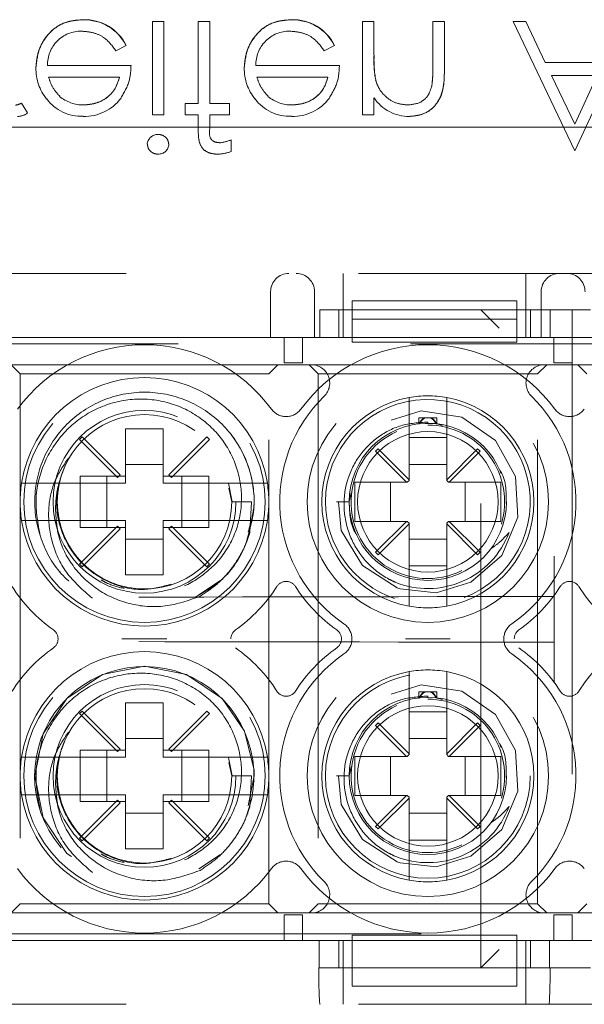
# Model space of a CAD drawing. Units: millimetres. Extents: x 11 to 205, y 5 to 292.
# Drawn here: x 101 to 103, y 211 to 213 of the extents above; entities that cross this region are included whole.
import ezdxf

# ---------------------------------------------------------------- set-up
doc = ezdxf.new("R2010")
doc.units = ezdxf.units.MM
doc.linetypes.add('HIDDEN', pattern=[1.905, 1.27, -0.635])

msp = doc.modelspace()

# ---------------------------------------------------------------- linework, layer by layer
at = {"color": 7, "linetype": 'HIDDEN', "lineweight": 18}
for p, q in [((101.6004, 213.2552), (101.6003, 213.2556)), ((102.1702, 213.2552), (102.1702, 213.2556)), ((101.7903, 213.2516), (101.7903, 212.9958)), ((101.8217, 213.2516), (101.7903, 213.2516)), ((101.8217, 213.2516), (101.8217, 212.9958)), ((101.9159, 213.2516), (101.9159, 213.0272)), ((101.9473, 213.2516), (101.9159, 213.2516)), ((101.9474, 213.0272), (101.9473, 213.2516)), ((102.396, 213.2516), (102.3646, 213.2516)), ((102.3646, 213.2516), (102.3646, 212.9958)), ((102.396, 213.2516), (102.396, 213.1591)), ((102.5576, 213.2516), (102.5576, 213.1313)), ((102.589, 213.2516), (102.5576, 213.2516)), ((102.589, 213.2516), (102.589, 213.121)), ((102.7774, 213.2516), (102.9457, 212.8968)), ((102.8117, 213.2516), (102.7774, 213.2516)), ((102.8649, 213.1394), (102.8117, 213.2516)), ((102.9457, 212.8968), (103.1095, 213.2516)), ((101.6906, 213.1708), (101.7185, 213.1855)), ((101.7185, 213.1855), (101.7185, 213.1855)), ((102.2604, 213.1708), (102.2883, 213.1855)), ((102.2883, 213.1855), (102.2884, 213.1855)), ((101.7319, 213.1305), (101.5035, 213.1305)), ((102.3018, 213.1305), (102.0734, 213.1305)), ((103.0236, 213.1394), (102.8649, 213.1394)), ((101.5064, 213.099), (101.7005, 213.099)), ((102.0762, 213.099), (102.2704, 213.099)), ((102.882, 213.1035), (103.0071, 213.1035)), ((102.9454, 212.9698), (102.882, 213.1035)), ((103.0071, 213.1035), (102.9454, 212.9698)), ((102.4012, 213.0906), (102.4011, 213.0905)), ((102.5544, 213.073), (102.5545, 213.073)), ((102.396, 213.042), (102.396, 212.9958)), ((101.4488, 213.0008), (101.432, 213.0274)), ((101.88, 213.0272), (101.88, 212.9958)), ((101.9159, 213.0272), (101.88, 213.0272)), ((102.0012, 213.0272), (101.9474, 213.0272)), ((102.0012, 213.0272), (102.0012, 212.9958)), ((101.7903, 212.9958), (101.8217, 212.9958)), ((101.88, 212.9958), (101.9159, 212.9958)), ((101.9159, 212.9958), (101.9159, 212.955)), ((101.9475, 212.9958), (102.0012, 212.9958)), ((101.9475, 212.9958), (101.9475, 212.9604)), ((102.3646, 212.9958), (102.396, 212.9958)), ((101.2717, 212.9618), (101.4447, 212.9618)), ((101.4447, 212.9618), (102.0927, 212.9618)), ((102.0927, 212.9618), (102.2657, 212.9618)), ((102.2657, 212.9618), (102.8217, 212.9618)), ((102.8217, 212.9618), (102.9947, 212.9618)), ((102.0056, 212.9274), (102.0056, 212.8956)), ((100.4487, 212.5618), (108.8287, 212.5618)), ((102.3117, 212.4618), (102.3117, 212.5618)), ((102.8117, 212.4618), (102.8117, 212.5618)), ((102.1137, 212.3868), (102.1137, 212.5118)), ((102.2337, 212.5118), (102.2337, 212.3868)), ((102.8537, 212.3868), (102.8537, 212.5118)), ((102.3367, 212.4868), (102.7867, 212.4868)), ((102.3367, 212.4868), (102.3367, 212.4368)), ((102.7867, 212.4868), (102.7867, 212.4368)), ((102.8779, 212.4618), (102.2481, 212.4618)), ((102.2481, 212.3868), (102.2481, 212.4618)), ((102.2998, 212.4618), (102.2998, 212.3868)), ((102.3117, 212.4618), (102.3117, 212.3868)), ((102.6887, 210.6618), (102.6887, 212.4618)), ((102.6887, 212.4618), (102.7387, 212.4118)), ((102.8117, 212.4618), (102.8117, 212.3868)), ((102.8242, 212.3868), (102.8242, 212.4618)), ((102.8779, 212.4618), (102.8779, 212.3868)), ((102.8779, 212.4618), (102.9887, 212.4618)), ((102.9387, 212.4618), (102.9387, 210.6618)), ((102.3367, 212.3868), (102.3367, 212.4368)), ((102.3367, 212.4368), (102.7867, 212.4368)), ((102.7867, 212.4368), (102.7867, 212.3868)), ((100.5911, 212.3693), (104.43, 212.3693)), ((101.2867, 212.3868), (102.3367, 212.3868)), ((102.2481, 212.3868), (101.3778, 212.3868)), ((102.1508, 212.3868), (102.2008, 212.3868)), ((102.1508, 212.3168), (102.1508, 212.3868)), ((102.1508, 212.3868), (102.1508, 212.3868)), ((102.2008, 212.3868), (102.2008, 212.3168)), ((102.2008, 212.3868), (102.2008, 212.3868)), ((102.3367, 212.3868), (102.3367, 212.3734)), ((102.3367, 212.3868), (102.7867, 212.3868)), ((102.7867, 212.3734), (102.3367, 212.3734)), ((102.7867, 212.3868), (103.6637, 212.3868)), ((102.7867, 212.3734), (102.7867, 212.3868)), ((103.5747, 212.3868), (102.8779, 212.3868)), ((102.8881, 212.3868), (102.9381, 212.3868)), ((102.8881, 212.3868), (102.8881, 212.3868)), ((102.8881, 212.3168), (102.8881, 212.3868)), ((102.9381, 212.3868), (102.9381, 212.3868)), ((102.9381, 212.3868), (102.9381, 212.3168)), ((101.3121, 212.3118), (102.2253, 212.3118)), ((101.4037, 212.3118), (101.4287, 212.2868)), ((102.1087, 212.2868), (102.1337, 212.3118)), ((102.2008, 212.3168), (102.1508, 212.3168)), ((102.2187, 212.3118), (102.2437, 212.2868)), ((102.2253, 212.3118), (102.8621, 212.3118)), ((102.8437, 212.2868), (102.8687, 212.3118)), ((102.8621, 212.3118), (103.7753, 212.3118)), ((102.9381, 212.3168), (102.8881, 212.3168)), ((102.9537, 212.3118), (102.9787, 212.2868)), ((101.4287, 212.2868), (102.1087, 212.2868)), ((101.4287, 212.2868), (101.4287, 210.8368)), ((102.1087, 210.8368), (102.1087, 212.2868)), ((102.2437, 212.2868), (102.8437, 212.2868)), ((102.2437, 212.2868), (102.2437, 210.8368)), ((102.8437, 210.8368), (102.8437, 212.2868)), ((102.4922, 212.1712), (102.4922, 211.9974)), ((102.5187, 212.1668), (102.5368, 212.1668)), ((102.5187, 212.1668), (102.5187, 212.1489)), ((102.5361, 212.1511), (102.5655, 212.1507)), ((102.5368, 212.1668), (102.5529, 212.1668)), ((102.5437, 212.1518), (102.5437, 212.1552)), ((102.5529, 212.1668), (102.5687, 212.1668)), ((102.5655, 212.1507), (102.5839, 212.1457)), ((102.5687, 212.1504), (102.5687, 212.1668)), ((102.5952, 211.9974), (102.5952, 212.1712)), ((101.8202, 212.1368), (101.7172, 212.1368)), ((101.7172, 212.1368), (101.7172, 211.9883)), ((101.8202, 211.9883), (101.8202, 212.1368)), ((101.5983, 212.1143), (101.5912, 212.1072)), ((101.5912, 212.1072), (101.6952, 212.0033)), ((101.7022, 212.0103), (101.5983, 212.1143)), ((101.9391, 212.1143), (101.8352, 212.0103)), ((101.8422, 212.0033), (101.9462, 212.1072)), ((101.9462, 212.1072), (101.9391, 212.1143)), ((102.4922, 212.1124), (102.5952, 212.1124)), ((102.4075, 212.0821), (102.4004, 212.075)), ((102.4004, 212.075), (102.4851, 211.9903)), ((102.4922, 211.9974), (102.4075, 212.0821)), ((102.6799, 212.0821), (102.5952, 211.9974)), ((102.6023, 211.9903), (102.6869, 212.075)), ((102.6869, 212.075), (102.6799, 212.0821)), ((101.5513, 212.0331), (101.5423, 212.0112)), ((101.8202, 212.0393), (101.7172, 212.0393)), ((102.5952, 212.0393), (102.4922, 212.0393)), ((101.7172, 211.9883), (101.4833, 211.9883)), ((101.5931, 211.9883), (101.5931, 212.0068)), ((101.7172, 212.0068), (101.5931, 212.0068)), ((101.5931, 211.8853), (101.5931, 211.9883)), ((101.6662, 212.0068), (101.6662, 211.8668)), ((101.6952, 212.0033), (101.7022, 212.0103)), ((101.9443, 212.0068), (101.8202, 212.0068)), ((102.0541, 211.9883), (101.8202, 211.9883)), ((101.8352, 212.0103), (101.8422, 212.0033)), ((101.8711, 211.8668), (101.8711, 212.0068)), ((101.9443, 212.0068), (101.9443, 211.9883)), ((101.9443, 211.9883), (101.9443, 211.8853)), ((102.0085, 211.9368), (101.9984, 211.9876)), ((102.4851, 211.9903), (102.3437, 211.9903)), ((102.3437, 211.9903), (102.3437, 211.8833)), ((102.4412, 211.9903), (102.4412, 211.8833)), ((102.4872, 211.9903), (102.4851, 211.9903)), ((102.4872, 211.9903), (102.4922, 211.9953)), ((102.4922, 211.9974), (102.4922, 211.9953)), ((102.5952, 211.9974), (102.5952, 211.9953)), ((102.5952, 211.9953), (102.6002, 211.9903)), ((102.6002, 211.9903), (102.6023, 211.9903)), ((102.7437, 211.9903), (102.6023, 211.9903)), ((102.6461, 211.8833), (102.6461, 211.9903)), ((102.7437, 211.8833), (102.7437, 211.9903)), ((102.0072, 211.9368), (101.9998, 211.9739)), ((102.3287, 211.9368), (102.3344, 211.9615)), ((102.0072, 211.9368), (102.061, 211.9368)), ((102.061, 211.9368), (102.057, 211.8538)), ((102.2941, 211.9368), (102.3287, 211.9368)), ((101.4833, 211.8853), (101.7172, 211.8853)), ((101.5931, 211.8668), (101.5931, 211.8853)), ((101.7172, 211.8853), (101.7172, 211.7368)), ((101.8202, 211.7368), (101.8202, 211.8853)), ((101.8202, 211.8853), (102.0541, 211.8853)), ((101.9443, 211.8853), (101.9443, 211.8668)), ((102.3437, 211.8833), (102.4851, 211.8833)), ((102.4851, 211.8833), (102.4004, 211.7986)), ((102.4851, 211.8833), (102.4872, 211.8833)), ((102.4922, 211.8783), (102.4872, 211.8833)), ((102.6002, 211.8833), (102.5952, 211.8783)), ((102.6023, 211.8833), (102.6002, 211.8833)), ((102.6869, 211.7986), (102.6023, 211.8833)), ((102.6023, 211.8833), (102.7437, 211.8833)), ((101.6952, 211.8703), (101.5912, 211.7664)), ((101.5931, 211.8668), (101.7172, 211.8668)), ((101.5983, 211.7593), (101.7022, 211.8633)), ((101.7022, 211.8633), (101.6952, 211.8703)), ((101.8202, 211.8668), (101.9443, 211.8668)), ((101.8422, 211.8703), (101.8352, 211.8633)), ((101.8352, 211.8633), (101.9391, 211.7593)), ((101.9462, 211.7664), (101.8422, 211.8703)), ((102.4075, 211.7916), (102.4922, 211.8762)), ((102.4922, 211.8783), (102.4922, 211.8762)), ((102.4922, 211.8762), (102.4922, 211.7024)), ((102.5952, 211.8783), (102.5952, 211.8762)), ((102.5952, 211.8762), (102.6799, 211.7916)), ((102.5952, 211.7024), (102.5952, 211.8762)), ((101.7172, 211.8344), (101.8202, 211.8344)), ((102.4922, 211.8344), (102.5952, 211.8344)), ((102.4004, 211.7986), (102.4075, 211.7916)), ((102.6799, 211.7916), (102.6869, 211.7986)), ((102.8887, 211.6884), (102.8887, 211.7884)), ((101.5912, 211.7664), (101.5983, 211.7593)), ((101.9391, 211.7593), (101.9462, 211.7664)), ((102.5952, 211.7612), (102.4922, 211.7612)), ((101.7172, 211.7368), (101.8202, 211.7368)), ((101.9176, 211.6824), (101.9764, 211.7217)), ((102.8887, 211.6884), (102.8887, 211.6778)), ((102.8887, 211.5418), (102.8887, 211.5525)), ((102.8887, 211.4419), (102.8887, 211.5418)), ((102.4922, 211.4212), (102.4922, 211.2474)), ((102.5952, 211.2474), (102.5952, 211.4212)), ((102.5187, 211.4168), (102.5368, 211.4168)), ((102.5187, 211.4168), (102.5187, 211.3989)), ((102.5368, 211.4168), (102.5529, 211.4168)), ((102.5406, 211.4011), (102.5655, 211.4007)), ((102.5437, 211.4018), (102.5437, 211.4052)), ((102.5529, 211.4168), (102.5687, 211.4168)), ((102.5655, 211.4007), (102.5839, 211.3957)), ((102.5687, 211.4004), (102.5687, 211.4168)), ((101.8202, 211.3868), (101.7172, 211.3868)), ((101.7172, 211.3868), (101.7172, 211.2383)), ((101.8202, 211.2383), (101.8202, 211.3868)), ((101.5983, 211.3643), (101.5912, 211.3572)), ((101.5912, 211.3572), (101.6952, 211.2533)), ((101.7022, 211.2603), (101.5983, 211.3643)), ((101.9391, 211.3643), (101.8352, 211.2603)), ((101.8422, 211.2533), (101.9462, 211.3572)), ((101.9462, 211.3572), (101.9391, 211.3643)), ((102.4922, 211.3624), (102.5952, 211.3624)), ((102.4075, 211.3321), (102.4004, 211.325)), ((102.4004, 211.325), (102.4851, 211.2403)), ((102.4922, 211.2474), (102.4075, 211.3321)), ((102.6799, 211.3321), (102.5952, 211.2474)), ((102.6023, 211.2403), (102.6869, 211.325)), ((102.6869, 211.325), (102.6799, 211.3321)), ((101.8202, 211.2893), (101.7172, 211.2893)), ((102.5952, 211.2893), (102.4922, 211.2893)), ((101.5513, 211.2831), (101.5423, 211.2612)), ((101.6952, 211.2533), (101.7022, 211.2603)), ((101.8352, 211.2603), (101.8422, 211.2533)), ((101.7172, 211.2383), (101.4833, 211.2383)), ((101.5931, 211.2383), (101.5931, 211.2568)), ((101.7172, 211.2568), (101.5931, 211.2568)), ((101.5931, 211.1353), (101.5931, 211.2383)), ((101.6662, 211.2568), (101.6662, 211.1168)), ((101.9443, 211.2568), (101.8202, 211.2568)), ((102.0541, 211.2383), (101.8202, 211.2383)), ((101.8711, 211.1168), (101.8711, 211.2568)), ((101.9443, 211.2568), (101.9443, 211.2383)), ((101.9443, 211.2383), (101.9443, 211.1353)), ((102.0085, 211.1868), (101.9984, 211.2376)), ((102.4851, 211.2403), (102.3437, 211.2403)), ((102.3437, 211.2403), (102.3437, 211.1333)), ((102.4412, 211.2403), (102.4412, 211.1333)), ((102.4872, 211.2403), (102.4851, 211.2403)), ((102.4872, 211.2403), (102.4922, 211.2453)), ((102.4922, 211.2474), (102.4922, 211.2453)), ((102.5952, 211.2474), (102.5952, 211.2453)), ((102.5952, 211.2453), (102.6002, 211.2403)), ((102.6002, 211.2403), (102.6023, 211.2403)), ((102.7437, 211.2403), (102.6023, 211.2403)), ((102.6461, 211.1333), (102.6461, 211.2403)), ((102.7437, 211.1333), (102.7437, 211.2403)), ((102.0072, 211.1868), (101.9998, 211.2239)), ((102.3287, 211.1868), (102.3344, 211.2115)), ((102.0072, 211.1868), (102.061, 211.1868)), ((102.061, 211.1868), (102.057, 211.1038)), ((102.2941, 211.1868), (102.3287, 211.1868)), ((101.4833, 211.1353), (101.7172, 211.1353)), ((101.5931, 211.1168), (101.5931, 211.1353)), ((101.7172, 211.1353), (101.7172, 210.9868)), ((101.8202, 210.9868), (101.8202, 211.1353)), ((101.8202, 211.1353), (102.0541, 211.1353)), ((101.9443, 211.1353), (101.9443, 211.1168)), ((102.3437, 211.1333), (102.4851, 211.1333)), ((102.4851, 211.1333), (102.4004, 211.0486)), ((102.4075, 211.0416), (102.4922, 211.1262)), ((102.4851, 211.1333), (102.4872, 211.1333)), ((102.4922, 211.1283), (102.4872, 211.1333)), ((102.4922, 211.1283), (102.4922, 211.1262)), ((102.4922, 211.1262), (102.4922, 210.9524)), ((102.6002, 211.1333), (102.5952, 211.1283)), ((102.5952, 211.1283), (102.5952, 211.1262)), ((102.5952, 211.1262), (102.6799, 211.0416)), ((102.5952, 210.9524), (102.5952, 211.1262)), ((102.6023, 211.1333), (102.6002, 211.1333)), ((102.6869, 211.0486), (102.6023, 211.1333)), ((102.6023, 211.1333), (102.7437, 211.1333)), ((101.6952, 211.1203), (101.5912, 211.0164)), ((101.5931, 211.1168), (101.7172, 211.1168)), ((101.5983, 211.0093), (101.7022, 211.1133)), ((101.7022, 211.1133), (101.6952, 211.1203)), ((101.8202, 211.1168), (101.9443, 211.1168)), ((101.8422, 211.1203), (101.8352, 211.1133)), ((101.8352, 211.1133), (101.9391, 211.0093)), ((101.9462, 211.0164), (101.8422, 211.1203)), ((101.7172, 211.0844), (101.8202, 211.0844)), ((102.4922, 211.0844), (102.5952, 211.0844)), ((102.4004, 211.0486), (102.4075, 211.0416)), ((102.6799, 211.0416), (102.6869, 211.0486)), ((101.5912, 211.0164), (101.5983, 211.0093)), ((101.9391, 211.0093), (101.9462, 211.0164)), ((102.5952, 211.0112), (102.4922, 211.0112)), ((101.7172, 210.9868), (101.8202, 210.9868)), ((101.9176, 210.9324), (101.9764, 210.9717)), ((101.4287, 210.8368), (101.4037, 210.8118)), ((102.1087, 210.8368), (101.4287, 210.8368)), ((102.1337, 210.8118), (102.1087, 210.8368)), ((102.2437, 210.8368), (102.2187, 210.8118)), ((102.8437, 210.8368), (102.2437, 210.8368)), ((102.8687, 210.8118), (102.8437, 210.8368)), ((102.9787, 210.8368), (102.9537, 210.8118)), ((102.2253, 210.8118), (101.3121, 210.8118)), ((102.1508, 210.8068), (102.2008, 210.8068)), ((102.1508, 210.7368), (102.1508, 210.8068)), ((102.2008, 210.8068), (102.2008, 210.7368)), ((102.8621, 210.8118), (102.2253, 210.8118)), ((103.7753, 210.8118), (102.8621, 210.8118)), ((102.8881, 210.7368), (102.8881, 210.8068)), ((102.8881, 210.8068), (102.9381, 210.8068)), ((102.9381, 210.8068), (102.9381, 210.7368)), ((104.43, 210.7543), (100.5911, 210.7543)), ((102.3367, 210.7511), (102.3367, 210.7368)), ((102.7867, 210.7511), (102.3367, 210.7511)), ((102.7867, 210.7511), (102.7867, 210.7368)), ((102.3367, 210.7368), (101.2867, 210.7368)), ((102.2463, 210.7368), (101.376, 210.7368)), ((102.2008, 210.7368), (102.1508, 210.7368)), ((102.1508, 210.7368), (102.1508, 210.7368)), ((102.2008, 210.7368), (102.2008, 210.7368)), ((102.2463, 210.6618), (102.2463, 210.7368)), ((102.2998, 210.7368), (102.2998, 210.6618)), ((102.3117, 210.6618), (102.3117, 210.7368)), ((102.3367, 210.6618), (102.3367, 210.7368)), ((102.7867, 210.7368), (102.3367, 210.7368)), ((103.6637, 210.7368), (102.7867, 210.7368)), ((102.7867, 210.7368), (102.7867, 210.6618)), ((102.8117, 210.6618), (102.8117, 210.7368)), ((102.8241, 210.6618), (102.8241, 210.7368)), ((102.876, 210.7368), (102.876, 210.6618)), ((103.5729, 210.7368), (102.876, 210.7368)), ((102.9381, 210.7368), (102.8881, 210.7368)), ((102.8881, 210.7368), (102.8881, 210.7368)), ((102.9381, 210.7368), (102.9381, 210.7368)), ((102.6887, 210.6618), (102.7387, 210.7118)), ((102.2463, 210.6618), (102.2454, 210.6618)), ((102.2463, 210.6618), (102.876, 210.6618)), ((102.3117, 210.6618), (102.3117, 210.5618)), ((102.7867, 210.6618), (102.3367, 210.6618)), ((102.3367, 210.6118), (102.3367, 210.6618)), ((102.7867, 210.6118), (102.7867, 210.6618)), ((102.8117, 210.6618), (102.8117, 210.5618)), ((102.8781, 210.6618), (102.876, 210.6618)), ((102.9887, 210.6618), (102.8781, 210.6618)), ((102.3367, 210.6118), (102.7867, 210.6118)), ((100.4487, 210.5618), (108.8287, 210.5618))]:
    msp.add_line(p, q, dxfattribs=at)
at = {"color": 7, "linetype": 'HIDDEN', "lineweight": 18, "flags": 128}
for points in [[(102.2994, 211.9369), (102.3066, 211.8587), (102.3651, 211.7625), (102.4598, 211.7018), (102.4682, 211.6989), (102.5661, 211.6882), (102.6616, 211.7168), (102.7457, 211.7902), (102.7897, 211.8946), (102.7835, 212.006), (102.7284, 212.1046), (102.6363, 212.1686), (102.5257, 212.1857), (102.4177, 212.1522), (102.3364, 212.0759), (102.2963, 211.9699), (102.2941, 211.9368), (102.2941, 211.9368)], [(102.0523, 211.1045), (102.0687, 211.1868), (102.0683, 211.2027), (102.0426, 211.3092), (101.9808, 211.3989), (101.8835, 211.464), (101.7687, 211.4868), (101.6539, 211.464), (101.5566, 211.3989), (101.4915, 211.3016), (101.4687, 211.1868), (101.4915, 211.072), (101.5566, 210.9747), (101.6539, 210.9096), (101.7687, 210.8868), (101.8835, 210.9096), (101.9808, 210.9747), (102.0459, 211.072), (102.057, 211.1038), (102.057, 211.1038)], [(102.2994, 211.1869), (102.3066, 211.1087), (102.3651, 211.0125), (102.4598, 210.9518), (102.4682, 210.9489), (102.5661, 210.9382), (102.6616, 210.9668), (102.7457, 211.0402), (102.7897, 211.1446), (102.7835, 211.256), (102.7284, 211.3546), (102.6363, 211.4186), (102.5257, 211.4357), (102.4177, 211.4022), (102.3364, 211.3259), (102.2963, 211.2199), (102.2941, 211.1868), (102.2941, 211.1868)]]:
    msp.add_lwpolyline(points, dxfattribs=at)
at = {"color": 7, "linetype": 'HIDDEN', "lineweight": 18}
for centre, radius in [((101.7687, 211.9368), 0.33), ((102.5437, 211.9368), 0.33), ((101.7687, 211.9368), 0.25), ((101.7687, 211.9368), 0.2385), ((102.5437, 211.9368), 0.215), ((102.5437, 211.9368), 0.1922), ((101.7687, 211.1868), 0.33), ((102.5437, 211.1868), 0.33), ((102.5437, 211.1868), 0.28), ((101.7687, 211.1868), 0.25), ((101.7687, 211.1868), 0.2385), ((102.5437, 211.1868), 0.215), ((102.5437, 211.1868), 0.1922)]:
    msp.add_circle(centre, radius, dxfattribs=at)
for centre, radius, start, end in [((101.6063, 213.1313), 0.1246, 25.774, 92.7218), ((101.6063, 213.1313), 0.1244, 25.7734, 92.7236), ((101.6063, 213.1313), 0.124, 25.7734, 92.7236), ((102.1761, 213.1313), 0.1246, 25.774, 92.7218), ((102.1761, 213.1313), 0.1244, 25.7734, 92.7236), ((102.1761, 213.1313), 0.124, 25.7734, 92.7236), ((101.5954, 213.1331), 0.0919, 89.4078, 181.6423), ((102.1653, 213.1331), 0.0919, 89.4078, 181.6423), ((102.7143, 213.146), 0.3182, 180, 182.1263), ((102.7143, 213.146), 0.3181, 177.6352, 190.0414), ((102.7143, 213.146), 0.3179, 177.6352, 190.0414), ((101.6039, 213.122), 0.1321, 178.9687, 218.9217), ((102.1738, 213.122), 0.1321, 178.9687, 218.9217), ((102.7143, 213.146), 0.3182, 182.1263, 185.749), ((102.1119, 213.1264), 0.4457, 353.1218, 0.6273), ((102.1119, 213.1264), 0.4458, 353.1218, 0.6273), ((102.1119, 213.1264), 0.4459, 356.4824, 357.2287), ((101.5949, 213.108), 0.1161, 216.3306, 273.0304), ((101.601, 213.1228), 0.1, 229.8481, 270.9803), ((101.6044, 213.1172), 0.1257, 268.5134, 322.8789), ((102.1648, 213.108), 0.1161, 216.3306, 273.0304), ((102.1709, 213.1228), 0.1, 229.8481, 270.9803), ((102.1742, 213.1172), 0.1257, 268.5134, 322.8789), ((102.4929, 213.1073), 0.1163, 213.9993, 270.2028), ((101.406, 213.08), 0.0587, 279.8232, 296.2224), ((101.4222, 213.0341), 0.0426, 269.5355, 308.5996), ((101.8054, 212.9125), 0.0295, 89.1176, 174.6033), ((101.8067, 212.9174), 0.0291, 268.2341, 355.6764), ((101.963, 213.0227), 0.1043, 275.9878, 294.1186), ((101.9675, 212.9914), 0.1032, 269.9494, 291.7262), ((102.1637, 212.5118), 0.05, 90, 180), ((102.1837, 212.5118), 0.05, 0, 90), ((102.9037, 212.5118), 0.05, 90, 180), ((102.9237, 212.5118), 0.05, 0, 90), ((101.7687, 211.9368), 0.43, 36.1678, 143.8322), ((102.5437, 211.9368), 0.43, 36.1678, 143.8322), ((102.2253, 212.2618), 0.05, 314.4153, 90), ((102.8621, 212.2618), 0.05, 90, 225.5847), ((101.7687, 211.9368), 0.34, 8.7122, 171.2878), ((102.5437, 211.9368), 0.405, 134.4153, 235.505), ((102.5437, 211.9368), 0.29, 100.2292, 259.7708), ((102.5437, 211.9368), 0.28, 290.7556, 180), ((102.5437, 211.9368), 0.29, 79.7708, 100.2292), ((102.5437, 211.9368), 0.29, 280.2292, 79.7708), ((102.5437, 211.9368), 0.405, 304.495, 45.5847), ((102.1562, 212.2201), 0.05, 216.1678, 323.8322), ((102.9312, 212.2201), 0.05, 216.1678, 323.8322), ((102.5437, 211.9368), 0.21, 113.7553, 296.2822), ((102.5437, 211.9368), 0.21, 343.1978, 90), ((101.7687, 211.9368), 0.34, 171.2878, 188.7122), ((101.7687, 211.9368), 0.34, 351.2878, 8.7122), ((102.5437, 211.9368), 0.28, 180, 251.0398), ((101.7687, 211.9368), 0.34, 188.7122, 351.2878), ((102.5437, 211.9368), 0.2374, 247.8402, 339.3954), ((102.1562, 211.6889), 0.03, 32.6065, 147.3935), ((102.9312, 211.6889), 0.03, 32.6065, 147.3935), ((101.7687, 211.9368), 0.43, 212.6065, 234.6089), ((101.7687, 211.9368), 0.43, 305.3911, 327.3935), ((102.5437, 211.9368), 0.43, 212.6065, 234.6089), ((102.5437, 211.9368), 0.43, 305.3911, 327.3935), ((103.3187, 211.9368), 0.43, 212.6065, 234.6089), ((102.5437, 211.9368), 0.29, 259.7708, 280.2292), ((101.5023, 211.5618), 0.03, 305.3911, 54.6089), ((102.0351, 211.5618), 0.03, 125.3911, 180), ((102.2773, 211.5618), 0.03, 305.3911, 54.6089), ((102.286, 211.5618), 0.05, 304.495, 55.505), ((102.8014, 211.5618), 0.05, 124.495, 235.505), ((102.8101, 211.5618), 0.03, 125.3911, 180), ((101.7687, 211.1868), 0.43, 125.3911, 147.3935), ((101.7687, 211.1868), 0.43, 32.6065, 54.6089), ((102.5437, 211.1868), 0.43, 125.3911, 147.3935), ((102.5437, 211.1868), 0.43, 32.6065, 54.6089), ((103.3187, 211.1868), 0.43, 125.3911, 147.3935), ((101.7687, 211.1868), 0.34, 8.7122, 171.2878), ((102.5437, 211.1868), 0.405, 124.495, 225.5847), ((102.5437, 211.1868), 0.405, 314.4153, 55.505), ((101.7681, 211.1863), 0.2999, 338.109, 300.6105), ((102.5437, 211.1868), 0.29, 79.7708, 100.2292), ((102.5437, 211.1868), 0.29, 100.2292, 259.7708), ((102.5437, 211.1868), 0.29, 280.2292, 79.7708), ((102.1562, 211.4347), 0.03, 212.6065, 327.3935), ((102.5437, 211.1868), 0.21, 343.1978, 90), ((102.9312, 211.4347), 0.03, 212.6065, 327.3935), ((102.5437, 211.1868), 0.21, 113.7553, 296.2822), ((101.7687, 211.1868), 0.34, 171.2878, 188.7122), ((101.7687, 211.1868), 0.34, 351.2878, 8.7122), ((101.7687, 211.1868), 0.34, 188.7122, 351.2878), ((102.5437, 211.1868), 0.2374, 247.8402, 339.3954), ((102.1562, 210.9035), 0.05, 36.1678, 143.8322), ((102.9312, 210.9035), 0.05, 36.1678, 143.8322), ((101.7687, 211.1868), 0.43, 216.1678, 323.8322), ((102.5437, 211.1868), 0.43, 216.1678, 323.8322), ((102.2253, 210.8618), 0.05, 270, 45.5847), ((102.5437, 211.1868), 0.29, 259.7708, 280.2292), ((102.8621, 210.8618), 0.05, 134.4153, 270)]:
    msp.add_arc(centre, radius, start, end, dxfattribs=at)
for centre, start_param, end_param in [((102.2489, 210.6618), 1.570796, 3.141593), ((102.8746, 210.6618), 3.141593, 4.712389)]:
    msp.add_ellipse(centre, major_axis=(0, 0.1), ratio=0.034921, start_param=start_param, end_param=end_param, dxfattribs=at)
for points, knots in [([(101.6003, 213.2561), (101.5809, 213.2543), (101.542, 213.2509), (101.5002, 213.2135), (101.4759, 213.1698), (101.4731, 213.1396), (101.4717, 213.1244)], [0, 0, 0, 0, 0.279885, 0.558859, 0.779462, 1, 1, 1, 1]), ([(101.4717, 213.1244), (101.474, 213.1436), (101.4787, 213.182), (101.5112, 213.227), (101.5548, 213.2529), (101.5851, 213.255), (101.6003, 213.2561)], [0, 0, 0, 0, 0.2797, 0.559594, 0.779488, 1, 1, 1, 1]), ([(102.1702, 213.2561), (102.1507, 213.2543), (102.1119, 213.2509), (102.0701, 213.2135), (102.0457, 213.1698), (102.0429, 213.1396), (102.0415, 213.1244)], [0, 0, 0, 0, 0.279885, 0.558859, 0.779462, 1, 1, 1, 1]), ([(102.0415, 213.1244), (102.0439, 213.1436), (102.0486, 213.182), (102.0811, 213.227), (102.1247, 213.2529), (102.155, 213.255), (102.1702, 213.2561)], [0, 0, 0, 0, 0.2797, 0.559594, 0.779488, 1, 1, 1, 1]), ([(101.5964, 213.2247), (101.607, 213.2238), (101.6281, 213.222), (101.664, 213.2068), (101.6805, 213.1845), (101.6906, 213.1708)], [0, 0, 0, 0, 0.2805335, 0.5609657, 1, 1, 1, 1]), ([(102.1663, 213.2247), (102.1768, 213.2238), (102.198, 213.222), (102.2339, 213.2068), (102.2504, 213.1845), (102.2604, 213.1708)], [0, 0, 0, 0, 0.280534, 0.560966, 1, 1, 1, 1]), ([(101.7041, 213.0417), (101.7132, 213.0571), (101.7295, 213.0846), (101.7312, 213.1164), (101.7319, 213.1305)], [0, 0, 0, 0, 0.5588968, 1, 1, 1, 1]), ([(102.274, 213.0417), (102.2831, 213.0571), (102.2994, 213.0846), (102.3011, 213.1164), (102.3018, 213.1305)], [0, 0, 0, 0, 0.558897, 1, 1, 1, 1]), ([(102.4933, 212.9914), (102.5048, 212.9924), (102.5277, 212.9944), (102.5578, 213.0128), (102.5884, 213.0537), (102.5887, 213.0932), (102.589, 213.121)], [0, 0, 0, 0, 0.1870208, 0.3738905, 0.5606099, 1, 1, 1, 1]), ([(102.589, 213.121), (102.5888, 213.1038), (102.5884, 213.0697), (102.5707, 213.0234), (102.5338, 212.9957), (102.5068, 212.9928), (102.4933, 212.9914)], [0, 0, 0, 0, 0.281574, 0.56011, 0.779961, 1, 1, 1, 1]), ([(101.5368, 213.0467), (101.5292, 213.0554), (101.5155, 213.0708), (101.5092, 213.0904), (101.5064, 213.099)], [0, 0, 0, 0, 0.558795, 1, 1, 1, 1]), ([(101.7005, 213.099), (101.6967, 213.0869), (101.689, 213.0628), (101.6621, 213.0384), (101.6324, 213.0251), (101.6126, 213.0235), (101.6027, 213.0228)], [0, 0, 0, 0, 0.280138, 0.559194, 0.779598, 1, 1, 1, 1]), ([(101.6027, 213.0228), (101.6152, 213.024), (101.6403, 213.0266), (101.6715, 213.0447), (101.6918, 213.0706), (101.6976, 213.0896), (101.7005, 213.099)], [0, 0, 0, 0, 0.279843, 0.55965, 0.779487, 1, 1, 1, 1]), ([(102.1067, 213.0467), (102.099, 213.0554), (102.0854, 213.0708), (102.079, 213.0904), (102.0762, 213.099)], [0, 0, 0, 0, 0.558795, 1, 1, 1, 1]), ([(102.2704, 213.099), (102.2665, 213.0869), (102.2589, 213.0628), (102.232, 213.0384), (102.2022, 213.0251), (102.1825, 213.0235), (102.1726, 213.0228)], [0, 0, 0, 0, 0.280138, 0.559194, 0.779598, 1, 1, 1, 1]), ([(102.1726, 213.0228), (102.1851, 213.024), (102.2102, 213.0266), (102.2414, 213.0447), (102.2617, 213.0706), (102.2675, 213.0896), (102.2704, 213.099)], [0, 0, 0, 0, 0.279843, 0.55965, 0.779487, 1, 1, 1, 1]), ([(102.4879, 213.0228), (102.4768, 213.0239), (102.4546, 213.0262), (102.4286, 213.0442), (102.4097, 213.0658), (102.4038, 213.0823), (102.4009, 213.0905)], [0, 0, 0, 0, 0.279553, 0.559373, 0.779703, 1, 1, 1, 1]), ([(102.5538, 213.0731), (102.5513, 213.065), (102.5463, 213.0487), (102.5236, 213.0263), (102.5014, 213.0241), (102.4879, 213.0228)], [0, 0, 0, 0, 0.281192, 0.561331, 1, 1, 1, 1]), ([(101.9738, 212.9196), (101.969, 212.92), (101.9617, 212.9206), (101.9535, 212.9258), (101.9448, 212.9377), (101.9463, 212.9503), (101.9475, 212.9604)], [0, 0, 0, 0, 0.249495, 0.374811, 0.499255, 1, 1, 1, 1]), ([(101.8351, 212.9152), (101.8345, 212.9193), (101.8333, 212.9276), (101.8249, 212.9361), (101.8156, 212.9413), (101.8091, 212.9418), (101.8058, 212.942)], [0, 0, 0, 0, 0.2791599, 0.5588624, 0.7793557, 1, 1, 1, 1]), ([(101.9159, 212.955), (101.9159, 212.9459), (101.9159, 212.9279), (101.9251, 212.9029), (101.9459, 212.8898), (101.9602, 212.8887), (101.9674, 212.8881)], [0, 0, 0, 0, 0.281848, 0.559462, 0.779305, 1, 1, 1, 1]), ([(101.7768, 212.9152), (101.7774, 212.9111), (101.7785, 212.9028), (101.7867, 212.8941), (101.7961, 212.8889), (101.8026, 212.8884), (101.8058, 212.8881)], [0, 0, 0, 0, 0.279289, 0.558897, 0.779452, 1, 1, 1, 1]), ([(102.0464, 211.8245), (102.0574, 211.8616), (102.0698, 211.9036), (102.0675, 211.9835), (102.0492, 212.0614), (101.9842, 212.1559), (101.8865, 212.2212), (101.7687, 212.2446), (101.6509, 212.2212), (101.551, 212.1544), (101.4843, 212.0547), (101.4607, 211.9366), (101.4848, 211.8198), (101.5438, 211.7248), (101.6037, 211.6906), (101.6294, 211.676)], [0, 0, 0, 0, 0.0833976, 0.0942753, 0.17438, 0.2541125, 0.3393727, 0.4246329, 0.5098931, 0.5951533, 0.6804135, 0.7656737, 0.8509339, 0.9361942, 1, 1, 1, 1]), ([(102.0523, 211.8545), (102.0603, 211.8817), (102.0698, 211.9141), (102.0673, 211.984), (102.049, 212.0618), (101.984, 212.156), (101.8865, 212.2212), (101.7687, 212.2446), (101.6509, 212.2212), (101.551, 212.1544), (101.4843, 212.0547), (101.4607, 211.9366), (101.4848, 211.8198), (101.5438, 211.7248), (101.6037, 211.6906), (101.6294, 211.676)], [0, 0, 0, 0, 0.0625181, 0.0743618, 0.1559475, 0.2371314, 0.3243326, 0.4115339, 0.4987352, 0.5859364, 0.6731377, 0.760339, 0.8475403, 0.9347415, 1, 1, 1, 1]), ([(101.4836, 211.8433), (101.4774, 211.8767), (101.4648, 211.9435), (101.4898, 212.0435), (101.5439, 212.1284), (101.6227, 212.1897), (101.7165, 212.2203), (101.8138, 212.2182), (101.9037, 212.1836), (101.9761, 212.1218), (102.0227, 212.0403), (102.0392, 211.9489), (102.0244, 211.8588), (101.9804, 211.7793), (101.9137, 211.7218), (101.8495, 211.6916), (101.8106, 211.6916), (101.8006, 211.6916)], [0, 0, 0, 0, 0.075165, 0.150256, 0.223442, 0.296665, 0.368352, 0.439574, 0.509899, 0.579132, 0.648091, 0.715344, 0.782643, 0.848191, 0.913486, 0.977667, 1, 1, 1, 1]), ([(102.4922, 212.2222), (102.4922, 212.2218), (102.4922, 212.2211), (102.4922, 212.2141), (102.4922, 212.2023), (102.4922, 212.1874), (102.4922, 212.1765), (102.4922, 212.1712)], [0, 0, 0, 0, 0.167926, 0.377183, 0.587838, 0.801474, 1, 1, 1, 1]), ([(102.5952, 212.1712), (102.5952, 212.1724), (102.5952, 212.1795), (102.5952, 212.1924), (102.5952, 212.2072), (102.5952, 212.2176), (102.5952, 212.2218), (102.5952, 212.2221), (102.5952, 212.2222)], [0, 0, 0, 0, 0.0464374, 0.2696994, 0.4903015, 0.7067379, 0.9192901, 1, 1, 1, 1]), ([(102.5437, 212.1552), (102.5188, 212.1535), (102.4689, 212.1501), (102.4016, 212.114), (102.3494, 212.0591), (102.3177, 211.9892), (102.3108, 211.9121), (102.3295, 211.8361), (102.3726, 211.7701), (102.4193, 211.7333), (102.4485, 211.7196), (102.4541, 211.7169)], [0, 0, 0, 0, 0.118728, 0.237457, 0.356146, 0.476777, 0.598413, 0.720895, 0.845457, 0.969941, 1, 1, 1, 1]), ([(102.5206, 212.1506), (102.5204, 212.1505), (102.5192, 212.1504), (102.5189, 212.1504), (102.5187, 212.1503)], [0, 0, 0, 0, 0.150627, 1, 1, 1, 1]), ([(102.5206, 212.1506), (102.522, 212.1536), (102.5243, 212.1589), (102.5297, 212.1643), (102.5333, 212.1662), (102.5345, 212.1668)], [0, 0, 0, 0, 0.488329, 0.838959, 1, 1, 1, 1]), ([(102.5368, 212.1668), (102.5343, 212.1654), (102.5284, 212.1619), (102.5242, 212.1557), (102.5223, 212.1517), (102.5219, 212.1507)], [0, 0, 0, 0, 0.352903, 0.846678, 1, 1, 1, 1]), ([(102.5506, 212.1668), (102.5531, 212.1654), (102.5589, 212.1619), (102.5631, 212.1557), (102.565, 212.1517), (102.5655, 212.1507)], [0, 0, 0, 0, 0.352903, 0.846678, 1, 1, 1, 1]), ([(102.5667, 212.1506), (102.5654, 212.1536), (102.563, 212.1589), (102.5577, 212.1643), (102.554, 212.1662), (102.5529, 212.1668)], [0, 0, 0, 0, 0.4883285, 0.8389587, 1, 1, 1, 1]), ([(102.5684, 212.1504), (102.5685, 212.1504), (102.5688, 212.1503), (102.5673, 212.1505), (102.5657, 212.1507), (102.5655, 212.1507)], [0, 0, 0, 0, 0.219941, 0.874934, 1, 1, 1, 1]), ([(101.5609, 212.0565), (101.5471, 212.036), (101.5178, 211.9925), (101.5026, 211.9112), (101.5123, 211.8245), (101.5516, 211.7377), (101.6006, 211.695), (101.6262, 211.6728)], [0, 0, 0, 0, 0.17059, 0.360441, 0.556192, 0.768528, 1, 1, 1, 1]), ([(101.5254, 211.9168), (101.5257, 211.9254), (101.5266, 211.9464), (101.5317, 211.9798), (101.5396, 212.0036), (101.5436, 212.0156)], [0, 0, 0, 0, 0.256796, 0.625077, 1, 1, 1, 1]), ([(102.7387, 212.026), (102.7392, 212.0254), (102.7587, 211.9997), (102.7583, 211.9653), (102.758, 211.9319)], [0, 0, 0, 0, 0.0264047, 1, 1, 1, 1]), ([(101.4833, 211.9883), (101.4789, 211.9883), (101.4687, 211.9883), (101.454, 211.9883), (101.4415, 211.9883), (101.4339, 211.9883), (101.433, 211.9883), (101.4326, 211.9883)], [0, 0, 0, 0, 0.166697, 0.38641, 0.603749, 0.818193, 1, 1, 1, 1]), ([(101.5358, 211.9898), (101.5326, 211.9722), (101.5239, 211.9237), (101.5418, 211.8426), (101.5947, 211.7627), (101.6744, 211.7102), (101.7629, 211.6898), (101.8174, 211.7049), (101.8416, 211.7115)], [0, 0, 0, 0, 0.106455, 0.292837, 0.479218, 0.6656, 0.851981, 1, 1, 1, 1]), ([(102.1048, 211.9883), (102.1048, 211.9883), (102.1048, 211.9883), (102.1032, 211.9883), (102.097, 211.9883), (102.0872, 211.9883), (102.0723, 211.9883), (102.0605, 211.9883), (102.0545, 211.9883), (102.0541, 211.9883)], [0, 0, 0, 0, 0.0011057, 0.2120525, 0.3401106, 0.5544919, 0.7687924, 0.9851406, 1, 1, 1, 1]), ([(102.3501, 211.8456), (102.3491, 211.8469), (102.3304, 211.8722), (102.3295, 211.9054), (102.3287, 211.9368)], [0, 0, 0, 0, 0.053271, 1, 1, 1, 1]), ([(101.9208, 211.6782), (101.8894, 211.6671), (101.8266, 211.6449), (101.726, 211.6531), (101.6372, 211.6929), (101.5694, 211.7586), (101.53, 211.8372), (101.5268, 211.8922), (101.5254, 211.9168)], [0, 0, 0, 0, 0.180028, 0.360121, 0.534743, 0.701552, 0.866557, 1, 1, 1, 1]), ([(102.0683, 211.9215), (102.0683, 211.9211), (102.0682, 211.9203), (102.0682, 211.9204), (102.0682, 211.9204)], [0, 0, 0, 0, 0.465307, 1, 1, 1, 1]), ([(101.4326, 211.8853), (101.4326, 211.8853), (101.4328, 211.8853), (101.436, 211.8853), (101.4453, 211.8853), (101.4589, 211.8853), (101.4723, 211.8853), (101.4806, 211.8853), (101.4833, 211.8853)], [0, 0, 0, 0, 0.0489175, 0.259698, 0.4707564, 0.6833993, 0.8985812, 1, 1, 1, 1]), ([(102.0541, 211.8853), (102.0563, 211.8853), (102.0643, 211.8853), (102.0777, 211.8853), (102.0901, 211.8853), (102.0991, 211.8853), (102.104, 211.8853), (102.1046, 211.8853), (102.1048, 211.8853)], [0, 0, 0, 0, 0.084182, 0.304257, 0.522486, 0.660086, 0.871287, 1, 1, 1, 1]), ([(101.9086, 211.6764), (101.934, 211.6909), (101.9936, 211.7249), (102.0378, 211.7955), (102.0535, 211.8432), (102.057, 211.8538)], [0, 0, 0, 0, 0.365581, 0.85808, 1, 1, 1, 1]), ([(102.057, 211.8538), (102.0546, 211.8462), (102.0473, 211.8231), (102.0298, 211.7865), (102.0014, 211.7454), (101.9655, 211.7078), (101.9359, 211.6882), (101.9208, 211.6782)], [0, 0, 0, 0, 0.10624, 0.319243, 0.532246, 0.762419, 1, 1, 1, 1]), ([(102.7659, 211.8532), (102.7572, 211.8435), (102.7422, 211.8269), (102.724, 211.814), (102.7163, 211.8087)], [0, 0, 0, 0, 0.581924, 1, 1, 1, 1]), ([(101.7136, 211.6996), (101.6969, 211.7035), (101.6746, 211.7087), (101.6551, 211.7204), (101.6502, 211.7234)], [0, 0, 0, 0, 0.747778, 1, 1, 1, 1]), ([(102.4922, 211.7024), (102.4922, 211.6998), (102.4922, 211.6913), (102.4922, 211.6774), (102.4922, 211.6635), (102.4922, 211.6554), (102.4922, 211.6519), (102.4922, 211.6516), (102.4922, 211.6514)], [0, 0, 0, 0, 0.099776, 0.322517, 0.54205, 0.757351, 0.890078, 1, 1, 1, 1]), ([(102.5952, 211.6514), (102.5952, 211.6516), (102.5952, 211.652), (102.5952, 211.6571), (102.5952, 211.6677), (102.5952, 211.6823), (102.5952, 211.6946), (102.5952, 211.7014), (102.5952, 211.7024)], [0, 0, 0, 0, 0.109963, 0.320786, 0.531538, 0.744226, 0.960713, 1, 1, 1, 1]), ([(96.0387, 211.6778), (96.6096, 211.6769), (97.7521, 211.675), (99.4703, 211.6743), (101.1851, 211.675), (102.3211, 211.6769), (102.8887, 211.6778)], [0, 0, 0, 0, 0.250594, 0.501419, 0.750865, 1, 1, 1, 1]), ([(102.8887, 211.6778), (102.8887, 211.6771), (102.8887, 211.6756), (102.8887, 211.665), (102.8887, 211.649), (102.8887, 211.6291), (102.8887, 211.6077), (102.8887, 211.5872), (102.8887, 211.5699), (102.8887, 211.5576), (102.8887, 211.553), (102.8887, 211.5526), (102.8887, 211.5525)], [0, 0, 0, 0, 0.102695, 0.212021, 0.321043, 0.429462, 0.537323, 0.644913, 0.752632, 0.860822, 0.969625, 1, 1, 1, 1]), ([(96.0387, 211.5525), (96.6096, 211.5534), (97.7521, 211.5552), (99.4703, 211.5559), (101.1851, 211.5552), (102.3211, 211.5534), (102.8887, 211.5525)], [0, 0, 0, 0, 0.250594, 0.501419, 0.750865, 1, 1, 1, 1]), ([(101.8301, 211.5618), (101.8299, 211.5618), (101.8094, 211.5618), (101.7687, 211.5618), (101.728, 211.5618), (101.7075, 211.5618), (101.7072, 211.5618)], [0, 0, 0, 0, 0.0064424, 0.4999992, 0.9935576, 1, 1, 1, 1]), ([(102.6051, 211.5618), (102.6049, 211.5618), (102.5844, 211.5618), (102.5437, 211.5618), (102.503, 211.5618), (102.4825, 211.5618), (102.4822, 211.5618)], [0, 0, 0, 0, 0.0064424, 0.4999992, 0.9935576, 1, 1, 1, 1]), ([(101.4836, 211.0933), (101.4774, 211.1267), (101.4648, 211.1935), (101.4898, 211.2935), (101.5439, 211.3784), (101.6227, 211.4397), (101.7165, 211.4703), (101.8138, 211.4682), (101.9037, 211.4336), (101.9761, 211.3718), (102.0227, 211.2903), (102.0392, 211.1989), (102.0244, 211.1088), (101.9804, 211.0293), (101.9137, 210.9718), (101.8495, 210.9416), (101.8106, 210.9416), (101.8006, 210.9416)], [0, 0, 0, 0, 0.075165, 0.150256, 0.223442, 0.296665, 0.368352, 0.439574, 0.509899, 0.579132, 0.648091, 0.715344, 0.782643, 0.848191, 0.913486, 0.977667, 1, 1, 1, 1]), ([(102.4922, 211.4722), (102.4922, 211.4718), (102.4922, 211.4711), (102.4922, 211.4641), (102.4922, 211.4523), (102.4922, 211.4374), (102.4922, 211.4265), (102.4922, 211.4212)], [0, 0, 0, 0, 0.167926, 0.377183, 0.587838, 0.801474, 1, 1, 1, 1]), ([(102.5952, 211.4212), (102.5952, 211.4224), (102.5952, 211.4295), (102.5952, 211.4424), (102.5952, 211.4572), (102.5952, 211.4676), (102.5952, 211.4718), (102.5952, 211.4721), (102.5952, 211.4722)], [0, 0, 0, 0, 0.0464374, 0.2696994, 0.4903015, 0.7067379, 0.9192901, 1, 1, 1, 1]), ([(102.5437, 211.4052), (102.5188, 211.4035), (102.4689, 211.4001), (102.4016, 211.364), (102.3494, 211.3091), (102.3177, 211.2392), (102.3108, 211.1621), (102.3295, 211.0861), (102.3726, 211.0201), (102.4193, 210.9833), (102.4485, 210.9696), (102.4541, 210.9669)], [0, 0, 0, 0, 0.118728, 0.237457, 0.356146, 0.476777, 0.598413, 0.720895, 0.845457, 0.969941, 1, 1, 1, 1]), ([(102.5206, 211.4006), (102.5204, 211.4005), (102.5192, 211.4004), (102.5189, 211.4004), (102.5187, 211.4003)], [0, 0, 0, 0, 0.150627, 1, 1, 1, 1]), ([(102.5206, 211.4006), (102.522, 211.4036), (102.5243, 211.4089), (102.5297, 211.4143), (102.5333, 211.4162), (102.5345, 211.4168)], [0, 0, 0, 0, 0.488329, 0.838959, 1, 1, 1, 1]), ([(102.5368, 211.4168), (102.5343, 211.4154), (102.5284, 211.4119), (102.5242, 211.4057), (102.5223, 211.4017), (102.5219, 211.4007)], [0, 0, 0, 0, 0.352903, 0.846678, 1, 1, 1, 1]), ([(102.5506, 211.4168), (102.5531, 211.4154), (102.5589, 211.4119), (102.5631, 211.4057), (102.565, 211.4017), (102.5655, 211.4007)], [0, 0, 0, 0, 0.352903, 0.846678, 1, 1, 1, 1]), ([(102.5667, 211.4006), (102.5654, 211.4036), (102.563, 211.4089), (102.5577, 211.4143), (102.554, 211.4162), (102.5529, 211.4168)], [0, 0, 0, 0, 0.4883285, 0.8389587, 1, 1, 1, 1]), ([(102.5684, 211.4004), (102.5685, 211.4004), (102.5688, 211.4003), (102.5673, 211.4005), (102.5657, 211.4007), (102.5655, 211.4007)], [0, 0, 0, 0, 0.219941, 0.874934, 1, 1, 1, 1]), ([(101.5609, 211.3065), (101.5471, 211.286), (101.5178, 211.2425), (101.5026, 211.1612), (101.5123, 211.0745), (101.5516, 210.9877), (101.6006, 210.945), (101.6262, 210.9228)], [0, 0, 0, 0, 0.17059, 0.360441, 0.556192, 0.768528, 1, 1, 1, 1]), ([(101.5254, 211.1668), (101.5257, 211.1754), (101.5266, 211.1964), (101.5317, 211.2298), (101.5396, 211.2536), (101.5436, 211.2656)], [0, 0, 0, 0, 0.256796, 0.625077, 1, 1, 1, 1]), ([(102.7387, 211.276), (102.7392, 211.2754), (102.7587, 211.2497), (102.7583, 211.2153), (102.758, 211.1819)], [0, 0, 0, 0, 0.0264047, 1, 1, 1, 1]), ([(101.4833, 211.2383), (101.4789, 211.2383), (101.4687, 211.2383), (101.454, 211.2383), (101.4415, 211.2383), (101.4339, 211.2383), (101.433, 211.2383), (101.4326, 211.2383)], [0, 0, 0, 0, 0.166697, 0.38641, 0.603749, 0.818193, 1, 1, 1, 1]), ([(101.5358, 211.2398), (101.5326, 211.2222), (101.5239, 211.1737), (101.5418, 211.0926), (101.5947, 211.0127), (101.6744, 210.9602), (101.7629, 210.9398), (101.8174, 210.9549), (101.8416, 210.9615)], [0, 0, 0, 0, 0.106455, 0.292837, 0.479218, 0.6656, 0.851981, 1, 1, 1, 1]), ([(102.1048, 211.2383), (102.1048, 211.2383), (102.1048, 211.2383), (102.1032, 211.2383), (102.097, 211.2383), (102.0872, 211.2383), (102.0723, 211.2383), (102.0605, 211.2383), (102.0545, 211.2383), (102.0541, 211.2383)], [0, 0, 0, 0, 0.0011057, 0.2120525, 0.3401106, 0.5544919, 0.7687924, 0.9851406, 1, 1, 1, 1]), ([(101.9208, 210.9282), (101.8894, 210.9171), (101.8266, 210.8949), (101.726, 210.9031), (101.6372, 210.9429), (101.5694, 211.0086), (101.53, 211.0872), (101.5268, 211.1422), (101.5254, 211.1668)], [0, 0, 0, 0, 0.180028, 0.360121, 0.534743, 0.701552, 0.866557, 1, 1, 1, 1]), ([(102.0683, 211.1715), (102.0683, 211.1711), (102.0682, 211.1703), (102.0682, 211.1704), (102.0682, 211.1704)], [0, 0, 0, 0, 0.465307, 1, 1, 1, 1]), ([(101.4326, 211.1353), (101.4326, 211.1353), (101.4328, 211.1353), (101.436, 211.1353), (101.4453, 211.1353), (101.4589, 211.1353), (101.4723, 211.1353), (101.4806, 211.1353), (101.4833, 211.1353)], [0, 0, 0, 0, 0.0489175, 0.259698, 0.4707564, 0.6833993, 0.8985812, 1, 1, 1, 1]), ([(102.0541, 211.1353), (102.0563, 211.1353), (102.0643, 211.1353), (102.0777, 211.1353), (102.0901, 211.1353), (102.0991, 211.1353), (102.104, 211.1353), (102.1046, 211.1353), (102.1048, 211.1353)], [0, 0, 0, 0, 0.084182, 0.304257, 0.522486, 0.660086, 0.871287, 1, 1, 1, 1]), ([(102.057, 211.1038), (102.0546, 211.0962), (102.0473, 211.0731), (102.0298, 211.0365), (102.0014, 210.9954), (101.9655, 210.9578), (101.9359, 210.9382), (101.9208, 210.9282)], [0, 0, 0, 0, 0.10624, 0.319243, 0.532246, 0.762419, 1, 1, 1, 1]), ([(102.7659, 211.1032), (102.7572, 211.0935), (102.7422, 211.0769), (102.724, 211.064), (102.7163, 211.0587)], [0, 0, 0, 0, 0.581924, 1, 1, 1, 1]), ([(101.7136, 210.9496), (101.6969, 210.9535), (101.6746, 210.9587), (101.6551, 210.9704), (101.6502, 210.9734)], [0, 0, 0, 0, 0.747778, 1, 1, 1, 1]), ([(102.4922, 210.9524), (102.4922, 210.9498), (102.4922, 210.9413), (102.4922, 210.9274), (102.4922, 210.9135), (102.4922, 210.9054), (102.4922, 210.9019), (102.4922, 210.9016), (102.4922, 210.9014)], [0, 0, 0, 0, 0.099776, 0.322517, 0.54205, 0.757351, 0.890078, 1, 1, 1, 1]), ([(102.5952, 210.9014), (102.5952, 210.9016), (102.5952, 210.902), (102.5952, 210.9071), (102.5952, 210.9177), (102.5952, 210.9323), (102.5952, 210.9446), (102.5952, 210.9514), (102.5952, 210.9524)], [0, 0, 0, 0, 0.109963, 0.320786, 0.531538, 0.744226, 0.960713, 1, 1, 1, 1])]:
    msp.add_open_spline(points, degree=3, knots=knots, dxfattribs=at)

doc.saveas('drawing.dxf')
